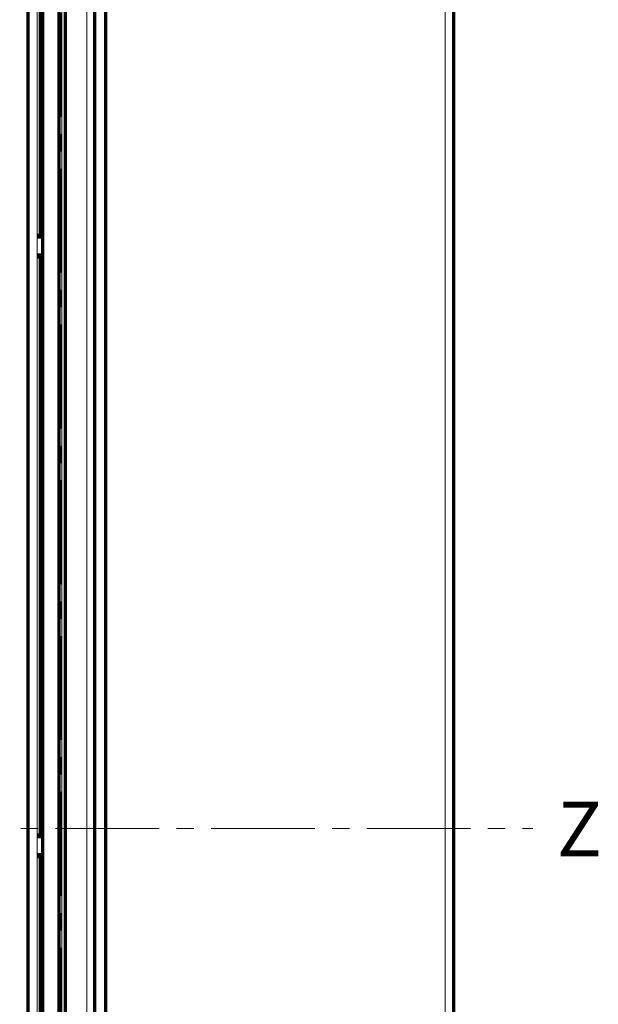
# Model space of a CAD drawing. Units: millimetres. Extents: x 2101 to 2315, y 864 to 1399.
# Drawn here: x 2209 to 2315, y 1102 to 1283 of the extents above; entities that cross this region are included whole.
import ezdxf

# ---------------------------------------------------------------- set-up
doc = ezdxf.new("R2010")
doc.units = ezdxf.units.MM
doc.linetypes.add('AXES2', pattern=[28.575, 19.05, -3.175, 3.175, -3.175])
for name, color, linetype, lineweight in [('alpha1', 255, 'Continuous', 18), ('alpha3', 253, 'Continuous', 70), ('axe1', 80, 'AXES2', 18)]:
    doc.layers.add(name, color=color, linetype=linetype, lineweight=lineweight)
doc.styles.get("Standard").update_dxf_attribs({"font": 'txt.shx'})

msp = doc.modelspace()

# ---------------------------------------------------------------- linework, layer by layer
at = {"layer": 'alpha1'}
for p, q in [((2216.64, 1378.47), (2216.64, 913.47)), ((2221.22, 1376.47), (2221.22, 915.47)), ((2212.14, 1350.47), (2212.14, 1004.47)), ((2287.04, 1022.97), (2287.04, 1343.47))]:
    msp.add_line(p, q, dxfattribs=at)
at = {"layer": 'alpha3'}
for p, q in [((2217.25, 1378.47), (2217.25, 913.47)), ((2224.64, 1378.47), (2224.64, 913.47)), ((2222.64, 1376.47), (2222.64, 915.47)), ((2216.14, 996.47), (2216.14, 1358.47)), ((2213.14, 997.47), (2213.14, 1357.47)), ((2210.4, 1350.47), (2210.4, 1004.47)), ((2212.76, 1243.47), (2212.76, 1318.47)), ((2288.54, 1306.64), (2288.54, 1060.82)), ((2212.14, 1243.47), (2213.14, 1243.47)), ((2212.14, 1243.12), (2213.14, 1243.12)), ((2212.14, 1239.82), (2213.14, 1239.82)), ((2212.14, 1239.47), (2213.14, 1239.47)), ((2212.76, 1133.47), (2212.76, 1239.47)), ((2212.14, 1133.47), (2213.14, 1133.47)), ((2212.14, 1133.12), (2213.14, 1133.12)), ((2212.14, 1129.82), (2213.14, 1129.82)), ((2212.14, 1129.47), (2213.14, 1129.47)), ((2212.76, 1045.11), (2212.76, 1129.47))]:
    msp.add_line(p, q, dxfattribs=at)
at = {"layer": 'axe1'}
for p, q in [((2216.53, 1398.5), (2216.54, 880.06)), ((2101.17, 1134.6), (2303.1, 1134.6))]:
    msp.add_line(p, q, dxfattribs=at)

# ---------------------------------------------------------------- texts
at = {"layer": 'axe1', "insert": (2307.56, 1139.52), "char_height": 10, "width": 3.4909, "attachment_point": 1}
msp.add_mtext('Z', dxfattribs=at)

doc.saveas('drawing.dxf')
